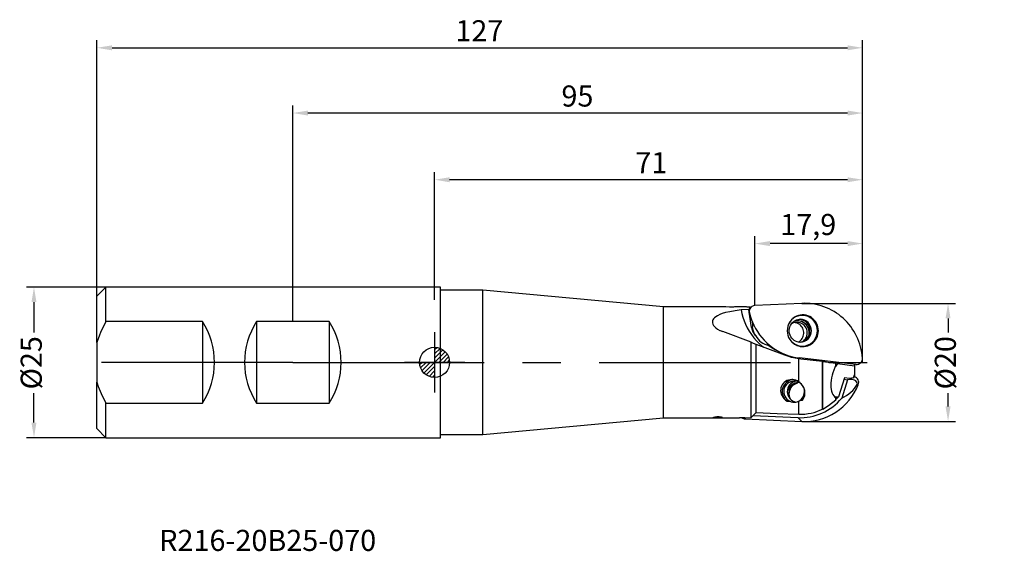
# Model space of a CAD drawing. Units: millimetres. Extents: x -69 to 94, y -31 to 57.
import ezdxf

# ---------------------------------------------------------------- set-up
doc = ezdxf.new("R2010")
doc.units = ezdxf.units.MM
doc.header["$PDMODE"] = 1
doc.linetypes.add('CENTER', pattern=[50.8, 31.75, -6.35, 6.35, -6.35])
doc.linetypes.add('HIDDEN', pattern=[9.525, 6.35, -3.175])
doc.layers.get('0').update_dxf_attribs({"linetype": 'CONTINUOUS'})
doc.layers.get('DEFPOINTS').update_dxf_attribs({"linetype": 'CONTINUOUS'})
for name, color, linetype in [('1', 4, 'CONTINUOUS'), ('2', 7, 'CONTINUOUS'), ('5', 7, 'CONTINUOUS'), ('80', 2, 'CENTER'), ('81', 2, 'CENTER'), ('SK1', 4, 'CONTINUOUS'), ('SK2', 7, 'CONTINUOUS'), ('SK6', 5, 'HIDDEN')]:
    doc.layers.add(name, color=color, linetype=linetype)
doc.styles.add('SIMPLEX', font='simplex')
doc.dimstyles.new('SANDVIK_STYLE', dxfattribs={"dimtxt": 3.5, "dimasz": 2.5, "dimexe": 1.25, "dimexo": 0, "dimtad": 1, "dimdsep": 46, "dimtxsty": 'SIMPLEX', "dimcen": 0, "dimazin": 2, "dimtfac": 1, "dimtofl": 0, "dimtmove": 0, "dimatfit": 3, "dimfxl": 1, "dimarcsym": 0})

# ---------------------------------------------------------------- blocks, each defined once
blk = doc.blocks.new('*D0')
at = {"layer": '2', "color": 0, "lineweight": -2}
for p, q in [((60.91, 9.8), (86.42, 9.8)), ((85.17, 7.3), (85.17, 4.97)), ((85.17, -7.3), (85.17, -5.11)), ((60.91, -9.8), (86.42, -9.8))]:
    blk.add_line(p, q, dxfattribs=at)
at = {"layer": '2', "color": 0}
for points in [[(84.75, 7.3), (85.58, 7.3), (85.17, 9.8)], [(84.75, -7.3), (85.58, -7.3), (85.17, -9.8)]]:
    blk.add_solid(points, dxfattribs=at)
at = {"layer": 'DEFPOINTS', "color": 0}
for p in [(60.91, 9.8), (60.91, -9.8), (85.17, -9.8)]:
    blk.add_point(p, dxfattribs=at)
at = {"layer": '2', "color": 0, "insert": (85.17, -0.07), "char_height": 3.5, "attachment_point": 5, "rotation": 90, "style": 'SIMPLEX'}
blk.add_mtext('%%c20', dxfattribs=at)
blk = doc.blocks.new('*D1')
at = {"layer": 'DEFPOINTS', "color": 0}
for p in [(-66.44, 12.5), (-54.5, 12.5), (-54.5, -12.5)]:
    blk.add_point(p, dxfattribs=at)
at = {"layer": 'SK2', "color": 0, "lineweight": -2}
for p, q in [((-54.5, 12.5), (-67.69, 12.5)), ((-66.44, 10), (-66.44, 4.97)), ((-66.44, -10), (-66.44, -5.11)), ((-54.5, -12.5), (-67.69, -12.5))]:
    blk.add_line(p, q, dxfattribs=at)
at = {"layer": 'SK2', "color": 0}
for points in [[(-66.86, 10), (-66.03, 10), (-66.44, 12.5)], [(-66.86, -10), (-66.03, -10), (-66.44, -12.5)]]:
    blk.add_solid(points, dxfattribs=at)
at = {"layer": 'SK2', "color": 0, "insert": (-66.44, -0.07), "char_height": 3.5, "attachment_point": 5, "rotation": 90, "style": 'SIMPLEX'}
blk.add_mtext('%%c25', dxfattribs=at)
blk = doc.blocks.new('*D2')
at = {"layer": 'DEFPOINTS', "color": 0}
for p in [(71, 52.22), (-56, 11), (71, 0)]:
    blk.add_point(p, dxfattribs=at)
at = {"layer": 'SK2', "color": 0, "lineweight": -2}
for p, q in [((-56, 11), (-56, 53.47)), ((71, 0), (71, 53.47)), ((-53.5, 52.22), (68.5, 52.22))]:
    blk.add_line(p, q, dxfattribs=at)
at = {"layer": 'SK2', "color": 0}
for points in [[(-53.5, 52.63), (-53.5, 51.8), (-56, 52.22)], [(68.5, 52.63), (68.5, 51.8), (71, 52.22)]]:
    blk.add_solid(points, dxfattribs=at)
at = {"layer": 'SK2', "color": 0, "insert": (7.43, 54.59), "char_height": 3.5, "attachment_point": 5, "style": 'SIMPLEX'}
blk.add_mtext('127', dxfattribs=at)
blk = doc.blocks.new('*D3')
at = {"layer": 'DEFPOINTS', "color": 0}
for p in [(-23.5, 41.39), (-23.5, 6.78), (71, 0)]:
    blk.add_point(p, dxfattribs=at)
at = {"layer": 'SK2', "color": 0, "lineweight": -2}
for p, q in [((-23.5, 6.78), (-23.5, 42.64)), ((71, 0), (71, 42.64)), ((68.5, 41.39), (-21, 41.39))]:
    blk.add_line(p, q, dxfattribs=at)
at = {"layer": 'SK2', "color": 0}
for points in [[(-21, 41.8), (-21, 40.97), (-23.5, 41.39)], [(68.5, 41.8), (68.5, 40.97), (71, 41.39)]]:
    blk.add_solid(points, dxfattribs=at)
at = {"layer": 'SK2', "color": 0, "insert": (23.7, 43.76), "char_height": 3.5, "attachment_point": 5, "style": 'SIMPLEX'}
blk.add_mtext('95', dxfattribs=at)
blk = doc.blocks.new('*D4')
at = {"layer": '2', "color": 0, "lineweight": -2}
for p, q in [((0, 10.36), (0, 31.57)), ((71, 0), (71, 31.57)), ((68.5, 30.32), (2.5, 30.32))]:
    blk.add_line(p, q, dxfattribs=at)
at = {"layer": '2', "color": 0}
for points in [[(2.5, 30.73), (2.5, 29.9), (0, 30.32)], [(68.5, 30.73), (68.5, 29.9), (71, 30.32)]]:
    blk.add_solid(points, dxfattribs=at)
at = {"layer": 'DEFPOINTS', "color": 0}
for p in [(0, 30.32), (0, 10.36), (71, 0)]:
    blk.add_point(p, dxfattribs=at)
at = {"layer": '2', "color": 0, "insert": (35.95, 32.69), "char_height": 3.5, "attachment_point": 5, "style": 'SIMPLEX'}
blk.add_mtext('71', dxfattribs=at)
blk = doc.blocks.new('*D5')
at = {"layer": 'DEFPOINTS', "color": 0}
for p in [(53.14, 19.72), (53.14, 9.45), (71, 0)]:
    blk.add_point(p, dxfattribs=at)
at = {"layer": 'SK2', "color": 0, "lineweight": -2}
for p, q in [((53.14, 9.45), (53.14, 20.97)), ((68.5, 19.72), (55.64, 19.72)), ((71, 0), (71, 20.97))]:
    blk.add_line(p, q, dxfattribs=at)
at = {"layer": 'SK2', "color": 0}
for points in [[(55.64, 20.14), (55.64, 19.3), (53.14, 19.72)], [(68.5, 20.14), (68.5, 19.3), (71, 19.72)]]:
    blk.add_solid(points, dxfattribs=at)
at = {"layer": 'SK2', "color": 0, "insert": (61.98, 22.43), "char_height": 3.5, "attachment_point": 5, "style": 'SIMPLEX'}
blk.add_mtext('17,9', dxfattribs=at)
blk = doc.blocks.new('_Zeropoint.dwg')
at = {"layer": '2'}
h = blk.add_hatch(dxfattribs=at)
h.set_pattern_fill('_USER', color=256, scale=0.5, angle=45, style=0, pattern_type=0)
h.set_pattern_definition([(45, (0, 0), (-0.35355, 0.35355), [])])
h.paths.add_polyline_path([(-2.5, 0, 0.414214), (0, -2.5), (0, 0)])
h.paths.add_polyline_path([(0, 2.5), (0, 0), (2.5, 0, 0.414214)])
for p, q in [((0, 5), (0, -5)), ((5, 0), (-5, 0))]:
    blk.add_line(p, q, dxfattribs=at)
blk.add_circle((0, 0), 2.5, dxfattribs=at)
blk = doc.blocks.new('_nullpunkt')
blk.add_blockref('_Zeropoint.dwg', (0, 0))

msp = doc.modelspace()

# ---------------------------------------------------------------- linework, layer by layer
at = {"layer": '1', "extrusion": (1e-16, -1, 2e-16)}
for p, q in [((1, -12.5), (1, 12.5)), ((8, 12), (1, 12)), ((38, 9.2), (8, 12)), ((8, -12), (8, 12)), ((60.913372, 9.799099), (53.140994, 9.449918)), ((38, -9.2), (38, 9.2)), ((48.250461, 9.2), (38, 9.2)), ((51.766273, 9.2), (49.749867, 9.2)), ((52.198979, 8.316612), (52.129135, 8.789281)), ((52.572246, 5.790543), (52.198979, 8.316612)), ((52.226143, 8.220786), (52.212697, 8.243208)), ((52.299926, 8.890395), (52.256813, 8.800921)), ((52.394641, 9.04813), (52.37948, 9.150731)), ((52.811017, 6.451761), (52.752875, 6.549805)), ((52.755603, 5.84681), (52.572246, 5.790543)), ((52.86342, 6.346341), (52.949864, 6.166943)), ((52.503051, 3.34205), (53.321078, 2.975049)), ((52.503051, -9.167743), (52.503051, 3.34205)), ((53.321078, -8.331994), (53.321078, 2.975049)), ((55.622633, 2.791272), (55.627355, 2.791314)), ((60.419167, -3.219297), (60.419167, 0.580908)), ((69.880628, -0.343637), (60.538666, 0.731579)), ((64.277686, 0.234545), (64.376519, 0.22317)), ((64.407468, 0.120485), (64.363359, 0.123904)), ((64.363359, -7.744664), (64.363359, 0.123904)), ((64.407468, -7.823211), (64.407468, 0.120485)), ((66.572532, -0.394733), (66.528423, -0.697205)), ((66.572532, -0.394733), (66.572532, -0.145805)), ((66.83847, -0.182019), (69.64, -0.591536)), ((69.64, -0.315942), (69.64, -0.591536)), ((69.64, -0.591536), (69.64, -2.07057)), ((67.971992, -2.543327), (66.978454, -5.736565)), ((68.475513, -2.922435), (67.532465, -5.953396)), ((67.891677, -2.801461), (68.475513, -2.922435)), ((68.814849, -2.660403), (67.971992, -2.543327)), ((68.902137, -2.863956), (68.475513, -2.922435)), ((69.510952, -2.574975), (68.814849, -2.660403)), ((69.239617, -2.608274), (68.902137, -2.863956)), ((69.64, -2.07057), (69.64, -2.261306)), ((70.277326, -3.722522), (70.081717, -3.685543)), ((60.419167, -6.421753), (60.588036, -6.313096)), ((60.419167, -8.610164), (60.419167, -6.421753)), ((66.528423, -5.673767), (66.572532, -5.912529)), ((66.572532, -6.29265), (66.572532, -5.912529)), ((64.363359, -7.744664), (64.407468, -7.823211)), ((8, -12), (38, -9.2)), ((38, -9.2), (49.641166, -9.2)), ((51.442737, -9.178741), (50.602472, -9.178741)), ((51.52078, -9.377128), (51.311705, -9.178741)), ((51.52078, -9.377128), (60.913372, -9.799099)), ((53.321078, -8.331994), (52.503051, -9.167743)), ((52.826432, -8.837356), (60.251359, -9.170927)), ((60.913372, -9.799099), (60.251359, -9.170927)), ((-56, -11), (-54.5, -12.5)), ((1, -12), (8, -12))]:
    msp.add_line(p, q, dxfattribs=at)
at = {"layer": '1'}
for p, q in [((52.129135, 8.789281), (50.837208, 8.71557)), ((60.1028, 7.68315), (60.053092, 7.663159)), ((52.503051, 3.34205), (47.793581, 5.103268)), ((62.166676, 4.660402), (62.169956, 4.670698)), ((62.169956, 4.670698), (62.171443, 4.684686)), ((62.169956, 4.670698), (62.174188, 4.684288)), ((58.120346, 1.171246), (53.321078, 2.975049)), ((60.053097, 2.837572), (60.094166, 2.820968)), ((64.363359, 0.123904), (60.735051, 0.541175)), ((64.376519, 0.22317), (64.709263, 0.204082)), ((64.418603, 0.219027), (64.671099, 0.255955)), ((64.709263, 0.204082), (64.997473, 0.218391)), ((66.83847, -0.182019), (66.528423, -0.697205)), ((66.83847, -0.182019), (66.572532, -0.147995)), ((69.510952, -2.574975), (69.64, -2.07057)), ((69.578519, -2.484974), (69.64, -2.261306)), ((60.524458, -3.355424), (60.38803, -3.350366)), ((58.468478, -6.465895), (58.899324, -6.437062)), ((58.539932, -4.953141), (58.519742, -5.145588)), ((60.588036, -6.313096), (61.048555, -6.247929)), ((66.572532, -6.167248), (66.978454, -5.736565)), ((51.608909, -9.179617), (52.503051, -9.167743))]:
    msp.add_line(p, q, dxfattribs=at)
for points in [[(70.973665, 0.723791), (70.92818, 1.193878), (70.860459, 1.661196), (70.770662, 2.124663), (70.658994, 2.583202), (70.525717, 3.03575), (70.371138, 3.481258), (70.195617, 3.918694), (69.99956, 4.347041), (69.783422, 4.765308), (69.547704, 5.172524), (69.292952, 5.567744), (69.019759, 5.950053), (68.728756, 6.318563), (68.42062, 6.672421), (68.096064, 7.010804), (67.755841, 7.33293), (67.40074, 7.63805), (67.031585, 7.925457), (66.649232, 8.194485), (66.254568, 8.444509), (65.848507, 8.674951), (65.431991, 8.885275), (65.005987, 9.074993), (64.571482, 9.243666), (64.129483, 9.390903), (63.681017, 9.516362), (63.227122, 9.619753), (62.768852, 9.700834), (62.30727, 9.759419), (61.843444, 9.795372), (61.378452, 9.808609), (60.913372, 9.799099)], [(52.37948, 9.150731), (52.246567, 9.013428), (52.129135, 8.789281)], [(52.256813, 8.800921), (52.213673, 8.679587), (52.191159, 8.539642), (52.190826, 8.390754), (52.212697, 8.243208)], [(52.299926, 8.890395), (52.238953, 8.730357), (52.205822, 8.562091), (52.20151, 8.39055), (52.226143, 8.220786), (52.226143, 8.220786)], [(52.212697, 8.243208), (52.341141, 7.738967), (52.493212, 7.252292), (52.667749, 6.786899), (52.86342, 6.346341)], [(52.226143, 8.220786), (52.364501, 7.692758), (52.531601, 7.173372), (52.726924, 6.664241), (52.949864, 6.166943)], [(53.140994, 9.449918), (52.88213, 9.402586), (52.644837, 9.287366), (52.446042, 9.112477), (52.299926, 8.890395)], [(52.754864, 6.581755), (52.743586, 6.217559), (52.755603, 5.84681)], [(60.05106, 7.66285), (59.717711, 7.486425), (59.413048, 7.262826), (59.143498, 6.996769), (58.914749, 6.693868), (58.731626, 6.360513), (58.597992, 6.003738), (58.516667, 5.631068), (58.489367, 5.250366), (58.516667, 4.869665), (58.597992, 4.496995), (58.731626, 4.14022), (58.914749, 3.806865), (59.143498, 3.503964), (59.413048, 3.237907), (59.717711, 3.014308), (60.05106, 2.837883)], [(63.50853, 5.250366), (63.47271, 5.679608), (63.366271, 6.096609), (63.192249, 6.489478), (62.955606, 6.847011), (62.66309, 7.159014), (62.323043, 7.416587), (61.945162, 7.612388), (61.540223, 7.74083), (61.119774, 7.798253), (60.695804, 7.783019), (60.280403, 7.695561), (59.885418, 7.538374), (59.522113, 7.315941), (59.200847, 7.034604), (58.930782, 6.702386), (58.719619, 6.328762)], [(60.102546, 6.642289), (59.857221, 6.624468), (59.616894, 6.571369), (59.386457, 6.484072), (59.170605, 6.364357)], [(60.212467, 6.892289), (59.885108, 6.864472), (59.566856, 6.781793)], [(63.665459, 5.250366), (63.645696, 5.574517), (63.586708, 5.893717), (63.489397, 6.203091), (63.355249, 6.497914), (63.186312, 6.773684), (62.985167, 7.026189), (62.754886, 7.251573), (62.498985, 7.446393), (62.221373, 7.607674), (61.926289, 7.732953), (61.618241, 7.820316), (61.301934, 7.868429), (60.982197, 7.876558), (60.663914, 7.844578), (60.351947, 7.772977), (60.05106, 7.66285)], [(61.187758, 3.532804), (61.380024, 3.717636), (61.54214, 3.93019), (61.67028, 4.165451), (61.76142, 4.417866), (61.813409, 4.681477), (61.82502, 4.950064), (61.795978, 5.217288), (61.726971, 5.476841), (61.619625, 5.722598), (61.476474, 5.948759), (61.300898, 6.149987), (61.097039, 6.321531), (60.869709, 6.459344), (60.624274, 6.560173), (60.366525, 6.621638), (60.102546, 6.642289)], [(63.589386, 5.250366), (63.570592, 5.565168), (63.514487, 5.87536), (63.421891, 6.176398), (63.294162, 6.463873), (63.133169, 6.733576), (62.94127, 6.981557), (62.721277, 7.204184), (62.47641, 7.398195), (62.210257, 7.56075), (61.926714, 7.689469), (61.629936, 7.782465), (61.324267, 7.838378), (61.014186, 7.856387), (60.704232, 7.836229), (60.398947, 7.778201), (60.1028, 7.68315)], [(62.171443, 4.684686), (62.182082, 4.89366), (62.171161, 5.102618), (62.138798, 5.309274), (62.085349, 5.511366), (62.011397, 5.706681), (61.917754, 5.89308), (61.805443, 6.068525), (61.675695, 6.231093), (61.529929, 6.379007), (61.369741, 6.510645), (61.196885, 6.624568), (61.013253, 6.719529), (60.820855, 6.794487), (60.621797, 6.848622), (60.418258, 6.881342), (60.212467, 6.892289)], [(62.110557, 4.507503), (62.140327, 4.723508), (62.146756, 4.94152), (62.129768, 5.158947), (62.089564, 5.373202), (62.026623, 5.581738), (61.941693, 5.782074), (61.835785, 5.971828), (61.710157, 6.148744), (61.566304, 6.310716), (61.405938, 6.455818), (61.230964, 6.582326), (61.043464, 6.688734), (60.845668, 6.773777), (60.639928, 6.836444), (60.428692, 6.875989), (60.214471, 6.891941), (60.214471, 6.891941)], [(62.259164, 5.250366), (62.226556, 5.603531), (62.129869, 5.944387), (61.972472, 6.261054), (61.759852, 6.542494), (61.499418, 6.778899), (61.200249, 6.962029), (60.87277, 7.085502), (60.528397, 7.145013)], [(62.514427, 5.250366), (62.478476, 5.62103), (62.372002, 5.977449), (62.199098, 6.305928), (61.966409, 6.593845), (61.682875, 6.830135), (61.359392, 7.005718), (61.008391, 7.113847), (60.643361, 7.150366)], [(52.572246, 5.790543), (52.660828, 5.407508), (52.809605, 5.044214), (53.014613, 4.710341), (53.270388, 4.414788)], [(52.949864, 6.166943), (53.232835, 5.623518), (53.548772, 5.099158), (53.896436, 4.595924), (54.274461, 4.115791), (54.681362, 3.660646), (55.11554, 3.232276), (55.575291, 2.832364), (56.058809, 2.462479), (56.564195, 2.124076), (57.089464, 1.818483), (57.632553, 1.5469), (58.191329, 1.310394), (58.763597, 1.109894), (59.34711, 0.946187), (59.939575, 0.819917), (60.538666, 0.731579)], [(58.72771, 4.154531), (58.940965, 3.783523), (59.212506, 3.454112), (59.534631, 3.175639), (59.898208, 2.956002), (60.292925, 2.801428), (60.707588, 2.716301), (61.130439, 2.703036), (61.549487, 2.762007), (61.952848, 2.891544), (62.329083, 3.087972), (62.667524, 3.345722), (62.958573, 3.657483), (63.193976, 4.014416), (63.367058, 4.406398), (63.47291, 4.822313), (63.50853, 5.250366)], [(60.05106, 2.837883), (60.351947, 2.727756), (60.663914, 2.656155), (60.982197, 2.624175), (61.301934, 2.632304), (61.618241, 2.680417), (61.926289, 2.76778), (62.221373, 2.893059), (62.498985, 3.05434), (62.754886, 3.24916), (62.985167, 3.474544), (63.186312, 3.727049), (63.355249, 4.002819), (63.489397, 4.297642), (63.586708, 4.607016), (63.645696, 4.926216), (63.665459, 5.250366)], [(60.094166, 2.820968), (60.390534, 2.724689), (60.696199, 2.665537), (61.006666, 2.644383), (61.317373, 2.661537), (61.623752, 2.716747), (61.921298, 2.809202), (62.205639, 2.937542), (62.472594, 3.09988), (62.718239, 3.293831), (62.938963, 3.516543), (63.131521, 3.764743), (63.293083, 4.034781), (63.421274, 4.322689), (63.514209, 4.624233), (63.570522, 4.934982), (63.589386, 5.250366)], [(60.371042, 3.371771), (60.551709, 3.492126), (60.716124, 3.634491), (60.861704, 3.796627), (60.98616, 3.975987), (61.087535, 4.16975), (61.164236, 4.374872), (61.215057, 4.588127), (61.239199, 4.806163), (61.236284, 5.025552), (61.206356, 5.242848), (61.149885, 5.454632), (61.067761, 5.657577), (60.961273, 5.848492), (60.832096, 6.024376), (60.682261, 6.182464), (60.514121, 6.320271)], [(60.643389, 3.350366), (61.008416, 3.386891), (61.359412, 3.495024), (61.682889, 3.670608), (61.966419, 3.906898), (62.199104, 4.194814), (62.372005, 4.523291), (62.478476, 4.879707), (62.514427, 5.250366)], [(62.174188, 4.684288), (62.237798, 4.964058), (62.259164, 5.250366)], [(53.270388, 4.414788), (53.449111, 4.109228), (53.662166, 3.827272), (53.906561, 3.572879), (54.178869, 3.349618), (54.475266, 3.160622), (54.791594, 3.008543), (55.123413, 2.895516), (55.466067, 2.823127)], [(60.532645, 3.35605), (60.804722, 3.398079), (61.067784, 3.480178), (61.316141, 3.60057), (61.544421, 3.756652), (61.747686, 3.945047), (61.921537, 4.16168), (62.062215, 4.401863), (62.166676, 4.660402)], [(55.466067, 2.823127), (56.003591, 2.429529), (56.566662, 2.074664), (57.152578, 1.760237), (57.758526, 1.487757)], [(63.671433, 0.371012), (63.971019, 0.28656), (64.277686, 0.234545)], [(69.880628, -0.343637), (70.096544, -0.3443), (70.307413, -0.297166), (70.503099, -0.204502), (70.674193, -0.070763), (70.812473, 0.097624), (70.911291, 0.292563), (70.965897, 0.504684), (70.973665, 0.723791)], [(66.572532, -0.394733), (66.375794, -0.834415), (66.202186, -1.275922), (66.053016, -1.71593), (65.929405, -2.151127), (65.832285, -2.578235), (65.762386, -2.994041), (65.720235, -3.395413), (65.70615, -3.779331), (65.720235, -4.142903), (65.762386, -4.483392), (65.832285, -4.798237), (65.929405, -5.085065), (66.053016, -5.341719), (66.202186, -5.566265), (66.375794, -5.757014), (66.572532, -5.912529)], [(59.427375, -2.865916), (59.13683, -2.919872), (58.857496, -3.017339), (58.595658, -3.156125), (58.357202, -3.33311), (58.147491, -3.544314), (57.971242, -3.784986), (57.832417, -4.049715), (57.734139, -4.332547), (57.678618, -4.627122), (57.667102, -4.926815), (57.699851, -5.224887), (57.776127, -5.514635), (57.894216, -5.789542), (58.051462, -6.043428), (58.244328, -6.270581), (58.468478, -6.465895)], [(59.635438, -3.104726), (59.34596, -3.129589), (59.064708, -3.203472), (58.799673, -3.324275), (58.558387, -3.488566), (58.347705, -3.691676), (58.173613, -3.927834), (58.041059, -4.19033), (57.95381, -4.471704), (57.914344, -4.763962), (57.923783, -5.0588), (57.981858, -5.347838), (58.08692, -5.622865), (58.235982, -5.876065), (58.424811, -6.100243), (58.648039, -6.289031), (58.899324, -6.437062)], [(59.926389, -3.130328), (59.633932, -3.209061), (59.359541, -3.338514), (59.111674, -3.514699), (58.89797, -3.732184), (58.725016, -3.984268), (58.598142, -4.263179), (58.521258, -4.560323), (58.496735, -4.86654), (58.525328, -5.172394), (58.606155, -5.468456), (58.736727, -5.745603), (58.913017, -5.995292), (59.129594, -6.209828), (59.379781, -6.382598), (59.655868, -6.508278), (59.949345, -6.582993)], [(60.588036, -6.313096), (60.804363, -6.140662), (60.990923, -5.935482), (61.142967, -5.702781), (61.256621, -5.448484), (61.328993, -5.179068), (61.358239, -4.901392), (61.343614, -4.622527), (61.28549, -4.349576), (61.185349, -4.089488), (61.045739, -3.848887), (60.870217, -3.633899), (60.663251, -3.45), (60.430112, -3.301871), (60.176737, -3.193285), (59.909578, -3.127007), (59.635438, -3.104726), (59.635438, -3.104726)], [(70.081717, -3.685543), (70.126903, -3.533659), (70.100997, -3.373321), (70.006026, -3.217081), (69.849426, -3.077173), (69.643457, -2.964549), (69.404244, -2.888027), (69.150516, -2.853597), (68.902137, -2.863956)], [(69.510952, -2.574975), (69.578519, -2.484974), (69.578519, -2.484974)], [(70.277326, -3.722522), (70.335892, -3.517516), (70.350275, -3.304559), (70.319819, -3.093354), (70.245912, -2.893524), (70.131922, -2.714175), (69.983042, -2.563477), (69.806056, -2.448299), (69.609029, -2.373887)], [(60.38803, -3.350366), (60.059091, -3.379956), (59.740398, -3.467803), (59.441877, -3.611171), (59.172825, -3.805595), (58.941623, -4.045019), (58.755472, -4.321986), (58.62017, -4.627869), (58.539932, -4.953141)], [(60.505921, -3.355494), (60.196681, -3.405282), (59.899945, -3.506734), (59.624024, -3.657008), (59.376644, -3.851897), (59.164729, -4.085944), (58.994216, -4.352595), (58.869877, -4.644384), (58.795195, -4.953141)], [(60.913372, -9.799099), (61.653194, -9.803539), (62.391181, -9.750471), (63.123003, -9.640206), (63.844368, -9.473392), (64.551045, -9.251006), (65.238887, -8.974353), (65.90386, -8.645057), (66.542063, -8.265048), (67.149753, -7.836556), (67.723365, -7.362094), (68.259533, -6.844446), (68.755113, -6.286649), (69.207197, -5.691973), (69.613134, -5.063908), (69.970543, -4.406138), (70.277326, -3.722522)], [(67.532465, -5.953396), (67.955305, -5.726885), (68.351091, -5.48209), (68.718326, -5.219936), (69.055622, -4.941414), (69.361704, -4.647576), (69.635416, -4.339534), (69.875723, -4.018452), (70.081717, -3.685543), (70.081717, -3.685543)], [(58.795195, -4.953141), (58.772352, -5.223002), (58.787531, -5.493419), (58.840423, -5.758897), (58.929953, -6.014041)], [(60.251359, -9.170927), (60.765042, -9.179168), (61.278356, -9.157765), (61.789645, -9.106789), (62.297256, -9.026403), (62.79955, -8.916867), (63.294906, -8.778535), (63.781724, -8.611854), (64.258431, -8.417362), (64.723488, -8.195688), (65.175393, -7.947546), (65.612687, -7.673738), (66.033958, -7.375149), (66.437845, -7.052743), (66.823043, -6.70756), (67.18831, -6.340717), (67.532465, -5.953396)], [(66.528423, -5.673767), (66.745338, -5.732916), (66.978454, -5.736565)], [(60.419167, -8.610164), (60.928375, -8.608772), (61.436584, -8.576357), (61.941961, -8.513036), (62.442685, -8.419037), (62.936953, -8.294698), (63.422983, -8.140469), (63.899024, -7.956903), (64.363359, -7.744664)], [(50.974259, -9.178741), (51.098328, -9.259077), (51.2328, -9.319745), (51.374673, -9.359391), (51.52078, -9.377128)], [(53.321078, -8.331994), (56.84102, -8.490537), (60.419167, -8.610164)]]:
    msp.add_lwpolyline(points, dxfattribs=at)
for points in [[(50.837253, 8.715572, 0), (49.860203, 8.577003, 0), (48.984631, 8.416977, 0), (48.280583, 8.251856, 0), (47.72824, 8.087675, 0), (47.298377, 7.927365, 0), (46.920887, 7.74896, 0), (46.647385, 7.582898, 0), (46.431233, 7.411844, 0), (46.266373, 7.233244, 0), (46.158862, 7.062175, 0), (46.098017, 6.899346, 0), (46.073082, 6.726006, 0), (46.086504, 6.55101, 0), (46.148949, 6.349253, 0), (46.25992, 6.14676, 0), (46.425241, 5.939803, 0), (46.65551, 5.725011, 0), (46.944104, 5.517253, 0), (47.304178, 5.314153, 0), (47.376497, 5.278876, 0)], [(49.597113, 9.190173, 0), (48.94709, 9.173209, 0), (48.293526, 9.196978, 0), (48.25, 9.2, 0)], [(49.75, 9.2, 0), (49.597113, 9.190173, 0)], [(50.837209, 8.715564, 0), (50.966046, 8.097947, 0), (51.134862, 7.483412, 0), (51.341866, 6.881618, 0), (51.573027, 6.323601, 0), (51.864379, 5.728636, 0), (52.19375, 5.155323, 0), (52.561713, 4.602865, 0), (52.96623, 4.074936, 0), (53.404222, 3.57628, 0), (53.866769, 3.115221, 0), (54.339345, 2.701274, 0), (54.595325, 2.498103, 0)], [(51.765947, 9.199989, 0), (51.766036, 9.2, 0)], [(52.37948, 9.150731, 0), (51.835742, 9.191534, 0), (51.765947, 9.199989, 0)], [(52.381302, 9.152175, 0), (52.480459, 9.148822, 0)], [(60.643383, 3.350366, 0), (60.384509, 3.36974, 0), (60.129751, 3.427844, 0), (59.886359, 3.523085, 0), (59.659383, 3.65299, 0), (59.453246, 3.814414, 0), (59.259825, 4.018188, 0), (59.098552, 4.249044, 0), (58.97258, 4.501683, 0), (58.884341, 4.77048, 0), (58.835526, 5.049551, 0), (58.827046, 5.33284, 0), (58.85901, 5.614183, 0), (58.930708, 5.887491, 0), (59.040652, 6.146873, 0), (59.186635, 6.386712, 0), (59.365774, 6.601727, 0), (59.574542, 6.787021, 0), (59.792471, 6.929203, 0), (60.028604, 7.038329, 0), (60.278385, 7.111648, 0), (60.536663, 7.147091, 0), (60.643356, 7.150366, 0)], [(59.83334, 6.620805, 0), (60.063343, 6.564762, 0), (60.283858, 6.47168, 0), (60.419167, 6.390684, 0)], [(47.376497, 5.278876, 0), (47.793581, 5.103268, 0)], [(53.270388, 4.414788, 0), (53.092859, 4.705347, 0), (52.952492, 5.002619, 0), (52.844671, 5.319534, 0), (52.7784, 5.632528, 0), (52.755603, 5.84681, 0)], [(60.419167, 6.390684, 0), (60.514121, 6.320271, 0)], [(55.466067, 2.823127, 0), (55.602193, 2.791953, 0), (55.622633, 2.791272, 0)], [(60.419167, 0.580908, 0), (59.797407, 0.687328, 0), (59.182458, 0.830527, 0), (58.570847, 1.011856, 0), (58.120346, 1.171246, 0)], [(60.735051, 0.541175, 0), (60.419167, 0.580908, 0)], [(64.407468, 0.120485, 0), (66.572532, -0.145805, 0)], [(59.242102, -2.854726, 0), (58.97688, -2.872565, 0), (58.708901, -2.928119, 0), (58.451092, -3.021545, 0), (58.206387, -3.154221, 0), (57.985603, -3.321563, 0), (57.805863, -3.506649, 0), (57.653728, -3.718794, 0), (57.538322, -3.944072, 0), (57.450152, -4.210502, 0), (57.406484, -4.472959, 0), (57.402153, -4.74096, 0), (57.436576, -5.009084, 0), (57.516114, -5.294321, 0), (57.629298, -5.553619, 0), (57.779234, -5.802494, 0), (57.975432, -6.048729, 0), (58.202721, -6.26832, 0), (58.468478, -6.465895, 0)], [(60.419167, -3.219297, 0), (60.177194, -3.078578, 0), (59.910421, -2.966845, 0), (59.635705, -2.893281, 0), (59.357206, -2.858153, 0), (59.242102, -2.854726, 0)], [(61.048555, -6.247929, 0), (61.204013, -6.020246, 0), (61.315432, -5.784672, 0), (61.395733, -5.516195, 0), (61.436203, -5.227582, 0), (61.433624, -4.928589, 0), (61.393054, -4.652173, 0), (61.306293, -4.351066, 0), (61.185373, -4.077168, 0), (61.025889, -3.814644, 0), (60.829236, -3.570785, 0), (60.604494, -3.357708, 0), (60.419167, -3.219297, 0)], [(58.848989, -4.945022, 0), (58.912427, -4.669644, 0), (59.014506, -4.406859, 0), (59.153145, -4.162465, 0), (59.325598, -3.941819, 0), (59.528474, -3.749902, 0), (59.741722, -3.600734, 0), (59.974115, -3.483923, 0), (60.230626, -3.400026, 0)], [(59.023897, -6.113383, 0), (58.917311, -5.846739, 0), (58.851488, -5.571321, 0), (58.825709, -5.289082, 0), (58.840429, -5.006147, 0), (58.848989, -4.945022, 0)], [(58.899324, -6.437062, 0), (59.171404, -6.533796, 0), (59.42965, -6.58757, 0), (59.676667, -6.604726, 0)], [(59.676667, -6.604726, 0), (59.927097, -6.586026, 0), (60.158316, -6.532636, 0), (60.379133, -6.442863, 0), (60.419167, -6.421753, 0)], [(66.572532, -6.29265, 0), (65.317011, -7.195906, 0), (64.407468, -7.823211, 0)], [(47.724421, -9.083383, 0), (47.749358, -9.106668, 0), (47.714621, -9.137651, 0), (47.44163, -9.172142, 0), (46.790248, -9.179867, 0), (46.420275, -9.161799, 0), (46.285171, -9.137607, 0), (46.252841, -9.118631, 0), (46.269353, -9.08709, 0), (46.275584, -9.083381, 0)], [(46.275584, -9.083381, 0), (46.47068, -9.027843, 0), (46.82484, -8.990091, 0), (47.215902, -8.992313, 0), (47.529546, -9.027873, 0)], [(47.529546, -9.027873, 0), (47.690459, -9.068277, 0), (47.724421, -9.083383, 0)], [(49.640437, -9.2, 0), (50.582412, -9.178755, 0), (50.602472, -9.178741, 0)], [(51.442737, -9.178741, 0), (51.564305, -9.179248, 0)], [(51.564305, -9.179248, 0), (51.608909, -9.179617, 0)]]:
    msp.add_polyline3d(points, dxfattribs=at)
for p in [(0, 0), (94.5, 0)]:
    msp.add_point(p, dxfattribs=at)
at = {"layer": '80'}
msp.add_line((-23.5, 0), (-58.883211, 0), dxfattribs=at)
at = {"layer": '81'}
msp.add_line((-23.5, 0), (74.276962, 0), dxfattribs=at)
at = {"layer": 'SK1', "extrusion": (1e-16, -1, 2e-16)}
for p, q in [((-54.5, 12.5), (-56, 11)), ((-54.5, 6.78233), (-54.5, 12.5)), ((1, 12.5), (-54.5, 12.5)), ((-56, 3.278719), (-56, 11)), ((-38.5, 6.78233), (-54.5, 6.78233)), ((-38.5, 6.78233), (-38.5, -6.78233)), ((-29.5125, 6.78233), (-29.5125, -6.78233)), ((-17.4875, 6.78233), (-29.5125, 6.78233)), ((-17.4875, 6.78233), (-17.4875, -6.78233)), ((-56, 3.278719), (-56, -3.278719)), ((-56, -11), (-56, -3.278719)), ((-54.5, -6.78233), (-38.5, -6.78233)), ((-54.5, -12.5), (-54.5, -6.78233)), ((-29.5125, -6.78233), (-17.4875, -6.78233)), ((-54.5, -12.5), (1, -12.5))]:
    msp.add_line(p, q, dxfattribs=at)
at = {"layer": 'SK1'}
for points in [[(-54.5, 6.78233, 0), (-54.930222, 5.95228, 0), (-55.324928, 5.104649, 0), (-55.64128, 4.332492, 0), (-55.888216, 3.636166, 0), (-56, 3.278719, 0)], [(-56, -3.278719, 0), (-55.771235, -3.97933, 0), (-55.469199, -4.765442, 0), (-55.129947, -5.536079, 0), (-54.702077, -6.402263, 0), (-54.5, -6.78233, 0)]]:
    msp.add_polyline3d(points, dxfattribs=at)
for centre, start, end in [((-49, 0), 327.14012, 32.85988), ((-19.0125, 0), 147.14012, 212.85988), ((-27.9875, 0), 327.14012, 32.85988)]:
    msp.add_arc(centre, 12.5, start, end, dxfattribs=at)

# ---------------------------------------------------------------- block references
at = {"layer": '5'}
msp.add_blockref('_nullpunkt', (0, 0), dxfattribs=at)

# ---------------------------------------------------------------- texts
at = {"layer": 'SK6', "insert": (-45.667607, -27.803399), "char_height": 3.5, "width": 49.77384, "attachment_point": 1, "style": 'SIMPLEX'}
msp.add_mtext('{\\fMonospac821 BT|b0|i0|c0|p49;R216-20B25-070}', dxfattribs=at)

# ---------------------------------------------------------------- dimensions: what is measured, and where the dimension line sits
at = {"layer": '2'}
dim = msp.add_linear_dim(base=(0, 30.316431), p1=(71, 0), p2=(0, 10.361933), angle=180, text='71', dimstyle='SANDVIK_STYLE', dxfattribs=at)
dim.commit()
dim.dimension.update_dxf_attribs({"geometry": '*D4', "text_midpoint": (35.953879, 30.316431), "dimtype": 160})
dim = msp.add_linear_dim(base=(85.167151, -9.799099), p1=(60.913372, 9.799099), p2=(60.913372, -9.799099), angle=270, text='%%c20', dimstyle='SANDVIK_STYLE', dxfattribs=at)
dim.commit()
dim.dimension.update_dxf_attribs({"geometry": '*D0', "text_midpoint": (85.167151, -0.069182), "dimtype": 160, "text_rotation": 90})
at = {"layer": 'SK2'}
for base, p1, p2, text, picture, middle in [((71, 52.215078), (-56, 11), (71, 0), '127', '*D2', (7.430818, 52.215078)), ((-23.5, 41.386077), (71, 0), (-23.5, 6.78233), '95', '*D3', (23.703879, 41.386077)), ((53.140994, 19.718706), (71, 0), (53.140994, 9.449918), '17,9', '*D5', (61.978255, 19.718706))]:
    dim = msp.add_linear_dim(base=base, p1=p1, p2=p2, angle=180, text=text, dimstyle='SANDVIK_STYLE', dxfattribs=at)
    dim.commit()
    dim.dimension.update_dxf_attribs({"geometry": picture, "text_midpoint": middle, "dimtype": 160})
dim = msp.add_linear_dim(base=(-66.444738, 12.5), p1=(-54.5, -12.5), p2=(-54.5, 12.5), angle=90, text='%%c25', dimstyle='SANDVIK_STYLE', dxfattribs=at)
dim.commit()
dim.dimension.update_dxf_attribs({"geometry": '*D1', "text_midpoint": (-66.444738, -0.069182), "dimtype": 160, "text_rotation": 90})

doc.saveas('drawing.dxf')
